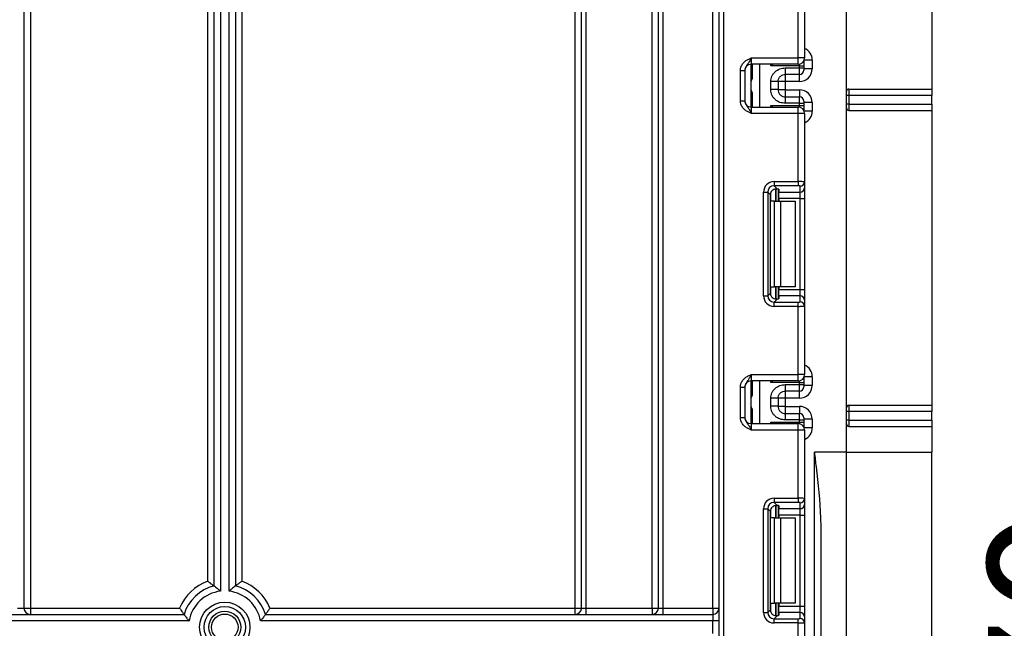
# Model space of a CAD drawing. Units: millimetres. Extents: x -446 to 6636, y -712 to 3696.
# Drawn here: x 1317 to 1547, y 2250 to 2393 of the extents above; entities that cross this region are included whole.
import ezdxf

# ---------------------------------------------------------------- set-up
doc = ezdxf.new("R2010")
doc.units = ezdxf.units.MM
doc.layers.add('FORMAT', color=7, linetype='Continuous')
doc.styles.add('SLDTEXTSTYLE1', font='TXT', dxfattribs={"width": 0.7})
doc.dimstyles.new('SLDDIMSTYLE0', dxfattribs={"dimtxt": 33.930745, "dimasz": 50, "dimexe": 0, "dimexo": 0.0625, "dimgap": 8.482686, "dimtad": 2, "dimdec": 4, "dimlfac": 0.5, "dimrnd": 1e-09, "dimzin": 12, "dimdsep": 46, "dimtxsty": 'SLDTEXTSTYLE1', "dimsah": 1, "dimcen": 0.09, "dimadec": 0, "dimazin": 3, "dimtfac": 1, "dimtdec": 4, "dimtofl": 0, "dimtmove": 0, "dimatfit": 3, "dimfxl": 0, "dimfrac": 2, "dimtolj": 1, "dimtzin": 12, "dimarcsym": 0})

# ---------------------------------------------------------------- blocks, each defined once
blk = doc.blocks.new('_D_2')
at = {"layer": 'FORMAT', "ltscale": 10}
for p, q in [((1510.15, 2534.48), (1597.02, 2534.48)), ((1587.02, 1794.48), (1587.02, 2534.48)), ((1415.15, 1794.48), (1597.02, 1794.48))]:
    blk.add_line(p, q, dxfattribs=at)
for points in [[(1587.02, 2534.48), (1582.62, 2484.48), (1591.42, 2484.48)], [(1587.02, 1794.48), (1591.42, 1844.48), (1582.62, 1844.48)]]:
    blk.add_solid(points, dxfattribs=at)
at = {"layer": 'FORMAT', "ltscale": 10, "insert": (1543.28, 2201.4), "char_height": 33.931, "attachment_point": 1, "rotation": 90, "style": 'SLDTEXTSTYLE1'}
blk.add_mtext('370', dxfattribs=at)

msp = doc.modelspace()

# ---------------------------------------------------------------- linework, layer by layer
at = {"color": 7, "linetype": 'Continuous', "lineweight": 25, "ltscale": 10}
for p, q in [((1510.14822, 2291.47789), (1510.14822, 2516.47789)), ((1317.64822, 2481.97789), (1317.64822, 2254.97789)), ((1319.14822, 2481.97789), (1319.14822, 2254.97789)), ((1360.64822, 2261.25982), (1360.64822, 2481.97789)), ((1362.14822, 2260.16035), (1362.14822, 2481.97789)), ((1363.64822, 2481.97789), (1363.64822, 2258.91886)), ((1365.64822, 2258.91886), (1365.64822, 2481.97789)), ((1367.14822, 2481.97789), (1367.14822, 2260.16035)), ((1368.64822, 2481.97789), (1368.64822, 2261.25982)), ((1446.64822, 2254.97789), (1446.64822, 2481.97789)), ((1448.14822, 2254.97789), (1448.14822, 2481.97789)), ((1449.14822, 2481.97789), (1449.14822, 2254.97789)), ((1464.64822, 2254.97789), (1464.64822, 2481.97789)), ((1466.14822, 2254.97789), (1466.14822, 2481.97789)), ((1467.14822, 2481.97789), (1467.14822, 2254.97789)), ((1478.84822, 2254.97789), (1478.84822, 2481.97789)), ((1480.34822, 1345.97789), (1480.34822, 2481.97789)), ((1481.34822, 2481.97789), (1481.34822, 1345.97789)), ((1530.14822, 2421.47789), (1530.14822, 2376.47789)), ((1498.84822, 2383.77789), (1498.84822, 2399.74085)), ((1500.34822, 2399.80224), (1500.34822, 2383.77789)), ((1487.84822, 2383.77789), (1487.84822, 2382.27789)), ((1487.84822, 2383.77789), (1498.84822, 2383.77789)), ((1500.34822, 2383.77789), (1498.84822, 2383.77789)), ((1498.84822, 2382.27789), (1498.84822, 2383.77789)), ((1500.14822, 2383.02956), (1500.14822, 2382.9217)), ((1500.14822, 2382.9217), (1500.14822, 2381.92185)), ((1502.14822, 2383.24283), (1502.14822, 2381.24253)), ((1485.34822, 2380.81985), (1486.34822, 2380.81985)), ((1485.34822, 2373.73593), (1485.34822, 2380.81985)), ((1486.34822, 2380.81985), (1486.34822, 2373.73593)), ((1498.84822, 2382.27789), (1487.84822, 2382.27789)), ((1487.84822, 2372.27789), (1487.84822, 2382.27789)), ((1488.14822, 2379.0977), (1488.14822, 2382.27789)), ((1499.14822, 2381.92185), (1492.44405, 2381.92185)), ((1495.84822, 2381.41305), (1499.14822, 2381.41305)), ((1499.14822, 2381.41305), (1499.14822, 2381.92185)), ((1499.14822, 2381.92185), (1500.14822, 2381.92185)), ((1499.14822, 2379.91328), (1499.14822, 2381.41305)), ((1499.14822, 2381.41305), (1500.14822, 2381.41305)), ((1500.14822, 2381.92185), (1500.14822, 2381.41305)), ((1500.14822, 2381.41305), (1500.14822, 2380.91313)), ((1502.14822, 2381.24253), (1500.14822, 2381.24253)), ((1487.85199, 2376.27789), (1487.85199, 2378.27789)), ((1499.14822, 2379.91328), (1495.84822, 2379.91328)), ((1492.44822, 2376.33973), (1492.44822, 2378.21605)), ((1495.84822, 2378.24207), (1494.14822, 2378.24207)), ((1494.14822, 2378.21605), (1494.14822, 2376.33973)), ((1495.84822, 2376.31372), (1494.14822, 2376.31372)), ((1499.14822, 2378.24207), (1495.84822, 2378.24207)), ((1495.84822, 2378.24207), (1495.84822, 2376.31372)), ((1495.84822, 2376.31372), (1499.14822, 2376.31372)), ((1510.74822, 2376.47789), (1530.14822, 2376.47789)), ((1510.74822, 2376.47789), (1510.74822, 2374.97789)), ((1530.14822, 2376.47789), (1530.14822, 2374.97789)), ((1485.34822, 2373.73593), (1486.34822, 2373.73593)), ((1488.14822, 2372.27789), (1488.14822, 2375.45808)), ((1495.84822, 2374.64251), (1495.84822, 2373.14273)), ((1495.84822, 2374.64251), (1499.14822, 2374.64251)), ((1499.14822, 2373.14273), (1499.14822, 2374.64251)), ((1510.74822, 2374.97789), (1510.14822, 2374.97789)), ((1530.14822, 2374.97789), (1510.74822, 2374.97789)), ((1510.74822, 2374.97789), (1510.74822, 2372.97789)), ((1530.14822, 2372.97789), (1530.14822, 2374.97789)), ((1487.84822, 2372.27789), (1487.84822, 2370.77789)), ((1487.84822, 2372.27789), (1498.84822, 2372.27789)), ((1492.44405, 2372.63393), (1499.14822, 2372.63393)), ((1499.14822, 2373.14273), (1495.84822, 2373.14273)), ((1498.84822, 2370.77789), (1498.84822, 2372.27789)), ((1499.14822, 2372.63393), (1499.14822, 2373.14273)), ((1499.14822, 2373.14273), (1500.14822, 2373.14273)), ((1499.14822, 2372.63393), (1500.14822, 2372.63393)), ((1500.14822, 2373.64266), (1500.14822, 2373.14273)), ((1502.14822, 2373.31326), (1500.14822, 2373.31326)), ((1500.14822, 2373.14273), (1500.14822, 2372.63393)), ((1500.14822, 2372.63393), (1500.14822, 2371.63408)), ((1500.14822, 2371.63408), (1500.14822, 2371.52622)), ((1502.14822, 2373.31326), (1502.14822, 2371.31295)), ((1510.74822, 2372.97789), (1510.14822, 2372.97789)), ((1510.74822, 2372.97789), (1510.74822, 2371.47789)), ((1510.74822, 2372.97789), (1530.14822, 2372.97789)), ((1510.74822, 2371.47789), (1530.14822, 2371.47789)), ((1530.14822, 2372.97789), (1530.14822, 2371.47789)), ((1530.14822, 2371.47789), (1530.14822, 2302.47789)), ((1498.84822, 2370.77789), (1487.84822, 2370.77789)), ((1498.84822, 2354.81493), (1498.84822, 2370.77789)), ((1500.34822, 2370.77789), (1498.84822, 2370.77789)), ((1500.34822, 2370.77789), (1500.34822, 2354.75354)), ((1493.22587, 2354.81493), (1498.84822, 2354.81493)), ((1493.22587, 2354.81493), (1493.22587, 2353.82239)), ((1498.84822, 2353.82239), (1493.22587, 2353.82239)), ((1493.22587, 2353.82239), (1493.90868, 2353.13958)), ((1494.14822, 2353.10121), (1494.14822, 2350.21123)), ((1494.34822, 2353.00933), (1494.34822, 2352.37296)), ((1498.84822, 2354.81493), (1498.84822, 2353.82239)), ((1499.34822, 2352.37296), (1499.34822, 2353.761)), ((1500.34822, 2354.75354), (1500.34822, 2353.3655)), ((1500.34822, 2353.3655), (1500.34822, 2350.88414)), ((1490.74451, 2328.08888), (1490.74451, 2352.33357)), ((1490.74451, 2352.33357), (1491.73705, 2352.33357)), ((1491.73705, 2352.33357), (1491.73705, 2328.08888)), ((1492.36594, 2351.70468), (1491.73705, 2352.33357)), ((1492.36594, 2328.71777), (1492.36594, 2351.70468)), ((1494.34822, 2352.37296), (1499.34822, 2352.37296)), ((1494.34822, 2350.88414), (1494.34822, 2352.37296)), ((1499.34822, 2350.88414), (1494.34822, 2350.88414)), ((1494.34822, 2350.88414), (1494.34822, 2350.21123)), ((1499.34822, 2350.88414), (1499.34822, 2352.37296)), ((1499.34822, 2350.88414), (1500.34822, 2350.88414)), ((1499.34822, 2329.53831), (1499.34822, 2350.88414)), ((1500.34822, 2350.88414), (1500.34822, 2329.53831)), ((1493.31979, 2350.21123), (1492.44405, 2350.21123)), ((1493.31979, 2330.21123), (1493.31979, 2350.21123)), ((1493.31979, 2350.21123), (1494.734, 2350.21123)), ((1494.734, 2350.21123), (1494.734, 2330.21123)), ((1494.734, 2350.21123), (1498.14822, 2350.21123)), ((1498.14822, 2350.21123), (1498.14822, 2330.21123)), ((1492.44405, 2330.21123), (1493.31979, 2330.21123)), ((1494.734, 2330.21123), (1493.31979, 2330.21123)), ((1494.14822, 2330.21123), (1494.14822, 2327.32124)), ((1494.34822, 2330.21123), (1494.34822, 2329.53831)), ((1498.14822, 2330.21123), (1494.734, 2330.21123)), ((1490.74451, 2328.08888), (1491.73705, 2328.08888)), ((1491.73705, 2328.08888), (1492.36594, 2328.71777)), ((1494.34822, 2329.53831), (1499.34822, 2329.53831)), ((1494.34822, 2328.04949), (1494.34822, 2329.53831)), ((1494.34822, 2328.04949), (1494.34822, 2327.41313)), ((1499.34822, 2328.04949), (1494.34822, 2328.04949)), ((1499.34822, 2328.04949), (1499.34822, 2329.53831)), ((1499.34822, 2329.53831), (1500.34822, 2329.53831)), ((1499.34822, 2326.66146), (1499.34822, 2328.04949)), ((1500.34822, 2329.53831), (1500.34822, 2327.05695)), ((1493.90868, 2327.28287), (1493.22587, 2326.60006)), ((1493.22587, 2325.60752), (1493.22587, 2326.60006)), ((1493.22587, 2326.60006), (1498.84822, 2326.60006)), ((1498.84822, 2325.60752), (1493.22587, 2325.60752)), ((1498.84822, 2325.60752), (1498.84822, 2326.60006)), ((1498.84822, 2309.64456), (1498.84822, 2325.60752)), ((1500.34822, 2327.05695), (1500.34822, 2325.66891)), ((1500.34822, 2325.66891), (1500.34822, 2309.64456)), ((1487.84822, 2309.64456), (1487.84822, 2308.14456)), ((1487.84822, 2309.64456), (1498.84822, 2309.64456)), ((1498.84822, 2308.14456), (1498.84822, 2309.64456)), ((1500.34822, 2309.64456), (1498.84822, 2309.64456)), ((1498.84822, 2308.14456), (1487.84822, 2308.14456)), ((1487.84822, 2298.14456), (1487.84822, 2308.14456)), ((1488.14822, 2304.96437), (1488.14822, 2308.14456)), ((1499.14822, 2307.78852), (1492.44405, 2307.78852)), ((1495.84822, 2307.27972), (1499.14822, 2307.27972)), ((1499.14822, 2307.27972), (1499.14822, 2307.78852)), ((1499.14822, 2307.78852), (1500.14822, 2307.78852)), ((1499.14822, 2305.77994), (1499.14822, 2307.27972)), ((1499.14822, 2307.27972), (1500.14822, 2307.27972)), ((1500.14822, 2308.89623), (1500.14822, 2308.78837)), ((1500.14822, 2308.78837), (1500.14822, 2307.78852)), ((1500.14822, 2307.78852), (1500.14822, 2307.27972)), ((1500.14822, 2307.27972), (1500.14822, 2306.77979)), ((1502.14822, 2307.10919), (1500.14822, 2307.10919)), ((1502.14822, 2309.1095), (1502.14822, 2307.10919)), ((1485.34822, 2306.68652), (1486.34822, 2306.68652)), ((1485.34822, 2299.6026), (1485.34822, 2306.68652)), ((1486.34822, 2306.68652), (1486.34822, 2299.6026)), ((1499.14822, 2305.77994), (1495.84822, 2305.77994)), ((1487.85199, 2302.14456), (1487.85199, 2304.14456)), ((1492.44822, 2302.2064), (1492.44822, 2304.08272)), ((1495.84822, 2304.10873), (1494.14822, 2304.10873)), ((1494.14822, 2304.08272), (1494.14822, 2302.2064)), ((1499.14822, 2304.10873), (1495.84822, 2304.10873)), ((1495.84822, 2304.10873), (1495.84822, 2302.18038)), ((1510.74822, 2302.47789), (1530.14822, 2302.47789)), ((1510.74822, 2302.47789), (1510.74822, 2300.97789)), ((1530.14822, 2302.47789), (1530.14822, 2300.97789)), ((1488.14822, 2298.14456), (1488.14822, 2301.32475)), ((1495.84822, 2302.18038), (1494.14822, 2302.18038)), ((1495.84822, 2302.18038), (1499.14822, 2302.18038)), ((1495.84822, 2300.50917), (1495.84822, 2299.0094)), ((1495.84822, 2300.50917), (1499.14822, 2300.50917)), ((1499.14822, 2299.0094), (1499.14822, 2300.50917)), ((1510.74822, 2300.97789), (1510.14822, 2300.97789)), ((1530.14822, 2300.97789), (1510.74822, 2300.97789)), ((1510.74822, 2300.97789), (1510.74822, 2298.97789)), ((1530.14822, 2298.97789), (1530.14822, 2300.97789)), ((1485.34822, 2299.6026), (1486.34822, 2299.6026)), ((1487.84822, 2298.14456), (1487.84822, 2296.64456)), ((1487.84822, 2298.14456), (1498.84822, 2298.14456)), ((1492.44405, 2298.5006), (1499.14822, 2298.5006)), ((1499.14822, 2299.0094), (1495.84822, 2299.0094)), ((1498.84822, 2296.64456), (1498.84822, 2298.14456)), ((1499.14822, 2298.5006), (1499.14822, 2299.0094)), ((1499.14822, 2299.0094), (1500.14822, 2299.0094)), ((1499.14822, 2298.5006), (1500.14822, 2298.5006)), ((1500.14822, 2299.50933), (1500.14822, 2299.0094)), ((1502.14822, 2299.17993), (1500.14822, 2299.17993)), ((1500.14822, 2299.0094), (1500.14822, 2298.5006)), ((1500.14822, 2298.5006), (1500.14822, 2297.50075)), ((1502.14822, 2299.17993), (1502.14822, 2297.17962)), ((1510.74822, 2298.97789), (1510.14822, 2298.97789)), ((1510.74822, 2298.97789), (1510.74822, 2297.47789)), ((1510.74822, 2298.97789), (1530.14822, 2298.97789)), ((1530.14822, 2298.97789), (1530.14822, 2297.47789)), ((1498.84822, 2296.64456), (1487.84822, 2296.64456)), ((1498.84822, 2280.6816), (1498.84822, 2296.64456)), ((1500.34822, 2296.64456), (1498.84822, 2296.64456)), ((1500.14822, 2297.50075), (1500.14822, 2297.39289)), ((1500.34822, 2296.64456), (1500.34822, 2280.62021)), ((1510.74822, 2297.47789), (1530.14822, 2297.47789)), ((1530.14822, 2297.47789), (1530.14822, 2291.47789)), ((1502.64822, 1334.47789), (1502.64822, 2291.47789)), ((1510.14822, 2291.47789), (1502.64822, 2291.47789)), ((1510.14822, 2178.47789), (1510.14822, 2291.47789)), ((1510.14822, 2291.47789), (1530.14822, 2291.47789)), ((1530.14822, 2226.47789), (1530.14822, 2291.47789)), ((1493.22587, 2280.6816), (1498.84822, 2280.6816)), ((1493.22587, 2280.6816), (1493.22587, 2279.68906)), ((1498.84822, 2279.68906), (1493.22587, 2279.68906)), ((1493.22587, 2279.68906), (1493.90868, 2279.00625)), ((1498.84822, 2280.6816), (1498.84822, 2279.68906)), ((1499.34822, 2278.23962), (1499.34822, 2279.62766)), ((1500.34822, 2280.62021), (1500.34822, 2279.23217)), ((1500.34822, 2279.23217), (1500.34822, 2276.7508)), ((1490.74451, 2253.95555), (1490.74451, 2278.20024)), ((1490.74451, 2278.20024), (1491.73705, 2278.20024)), ((1491.73705, 2278.20024), (1491.73705, 2253.95555)), ((1492.36594, 2277.57135), (1491.73705, 2278.20024)), ((1492.36594, 2254.58444), (1492.36594, 2277.57135)), ((1494.14822, 2278.96788), (1494.14822, 2276.07789)), ((1494.34822, 2278.87599), (1494.34822, 2278.23962)), ((1494.34822, 2278.23962), (1499.34822, 2278.23962)), ((1494.34822, 2276.7508), (1494.34822, 2278.23962)), ((1499.34822, 2276.7508), (1499.34822, 2278.23962)), ((1493.31979, 2276.07789), (1492.44405, 2276.07789)), ((1493.31979, 2256.07789), (1493.31979, 2276.07789)), ((1493.31979, 2276.07789), (1494.734, 2276.07789)), ((1499.34822, 2276.7508), (1494.34822, 2276.7508)), ((1494.34822, 2276.7508), (1494.34822, 2276.07789)), ((1494.734, 2276.07789), (1494.734, 2256.07789)), ((1494.734, 2276.07789), (1498.14822, 2276.07789)), ((1498.14822, 2276.07789), (1498.14822, 2256.07789)), ((1499.34822, 2276.7508), (1500.34822, 2276.7508)), ((1499.34822, 2255.40498), (1499.34822, 2276.7508)), ((1500.34822, 2276.7508), (1500.34822, 2255.40498)), ((1504.14822, 2273.12714), (1504.14822, 1334.47789)), ((1316.14822, 2254.97789), (1317.64822, 2254.97789)), ((1317.64822, 2254.97789), (1319.14822, 2254.97789)), ((1319.14822, 2254.97789), (1354.06521, 2254.97789)), ((1319.14822, 2254.97789), (1319.14822, 2253.47789)), ((1375.23122, 2254.97789), (1446.64822, 2254.97789)), ((1446.64822, 2253.47789), (1446.64822, 2254.97789)), ((1446.64822, 2254.97789), (1448.14822, 2254.97789)), ((1448.14822, 2254.97789), (1449.14822, 2254.97789)), ((1449.14822, 2254.97789), (1464.64822, 2254.97789)), ((1449.14822, 2254.97789), (1449.14822, 2253.47789)), ((1464.64822, 2254.97789), (1464.64822, 2253.47789)), ((1464.64822, 2254.97789), (1466.14822, 2254.97789)), ((1466.14822, 2254.97789), (1467.14822, 2254.97789)), ((1467.14822, 2254.97789), (1467.14822, 2253.47789)), ((1467.14822, 2254.97789), (1478.84822, 2254.97789)), ((1478.84822, 2254.97789), (1478.84822, 2253.47789)), ((1478.84822, 2254.97789), (1480.34822, 2254.97789)), ((1490.74451, 2253.95555), (1491.73705, 2253.95555)), ((1491.73705, 2253.95555), (1492.36594, 2254.58444)), ((1492.44405, 2256.07789), (1493.31979, 2256.07789)), ((1494.734, 2256.07789), (1493.31979, 2256.07789)), ((1494.14822, 2256.07789), (1494.14822, 2253.18791)), ((1494.34822, 2256.07789), (1494.34822, 2255.40498)), ((1494.34822, 2255.40498), (1499.34822, 2255.40498)), ((1494.34822, 2253.91616), (1494.34822, 2255.40498)), ((1494.34822, 2253.91616), (1494.34822, 2253.27979)), ((1499.34822, 2253.91616), (1494.34822, 2253.91616)), ((1498.14822, 2256.07789), (1494.734, 2256.07789)), ((1499.34822, 2253.91616), (1499.34822, 2255.40498)), ((1499.34822, 2255.40498), (1500.34822, 2255.40498)), ((1499.34822, 2252.52812), (1499.34822, 2253.91616)), ((1500.34822, 2255.40498), (1500.34822, 2252.92361)), ((1250.03122, 2253.47789), (1355.10882, 2253.47789)), ((1356.28162, 2251.97789), (1250.03122, 2251.97789)), ((1478.84822, 2251.97789), (1373.01482, 2251.97789)), ((1374.18761, 2253.47789), (1478.84822, 2253.47789)), ((1478.84822, 2253.47789), (1478.84822, 2251.97789)), ((1480.34822, 2251.97789), (1478.84822, 2251.97789)), ((1478.84822, 2248.97789), (1478.84822, 2251.97789)), ((1493.90868, 2253.14954), (1493.22587, 2252.46673)), ((1493.22587, 2251.47418), (1493.22587, 2252.46673)), ((1493.22587, 2252.46673), (1498.84822, 2252.46673)), ((1498.84822, 2251.47418), (1498.84822, 2252.46673)), ((1500.34822, 2252.92361), (1500.34822, 2251.53558)), ((1500.34822, 2251.53558), (1500.34822, 2235.51123)), ((1498.84822, 2251.47418), (1493.22587, 2251.47418)), ((1498.84822, 2235.51123), (1498.84822, 2251.47418))]:
    msp.add_line(p, q, dxfattribs=at)
at = {"color": 8, "linetype": 'Continuous', "lineweight": 25, "ltscale": 10}
for p, q in [((1500.14327, 2383.02102), (1500.14822, 2382.9217)), ((1502.14822, 2383.24283), (1500.24954, 2383.24283)), ((1489.82036, 2382.27789), (1489.82036, 2372.27789)), ((1492.44405, 2381.92185), (1492.44405, 2382.27789)), ((1499.14822, 2381.92185), (1499.14822, 2382.3082)), ((1488.14822, 2380.26787), (1487.84822, 2380.26787)), ((1487.85199, 2378.27789), (1487.84822, 2378.27789)), ((1495.84822, 2379.91328), (1495.84822, 2378.24207)), ((1499.14822, 2378.24207), (1499.14822, 2379.91328)), ((1487.84822, 2376.27789), (1487.85199, 2376.27789)), ((1495.84822, 2376.31372), (1495.84822, 2374.64251)), ((1499.14822, 2376.31372), (1499.14822, 2374.64251)), ((1488.14822, 2374.28792), (1487.84822, 2374.28792)), ((1492.44405, 2372.27789), (1492.44405, 2372.63393)), ((1499.14822, 2372.24759), (1499.14822, 2372.63393)), ((1500.14327, 2371.53478), (1500.14822, 2371.63408)), ((1502.14822, 2371.31295), (1500.24954, 2371.31295)), ((1493.64614, 2353.13852), (1493.64614, 2350.21123)), ((1493.6503, 2350.21123), (1493.6503, 2353.13888)), ((1492.44405, 2350.21123), (1492.44405, 2352.18305)), ((1492.44405, 2328.2394), (1492.44405, 2330.21123)), ((1493.64614, 2330.21123), (1493.64614, 2327.28008)), ((1493.6503, 2327.28013), (1493.6503, 2330.21123)), ((1489.82036, 2308.14456), (1489.82036, 2298.14456)), ((1492.44405, 2307.78852), (1492.44405, 2308.14456)), ((1499.14822, 2307.78852), (1499.14822, 2308.17487)), ((1500.14327, 2308.8877), (1500.14822, 2308.78837)), ((1502.14822, 2309.1095), (1500.24954, 2309.1095)), ((1488.14822, 2306.13453), (1487.84822, 2306.13453)), ((1495.84822, 2305.77994), (1495.84822, 2304.10873)), ((1499.14822, 2304.10873), (1499.14822, 2305.77994)), ((1487.85199, 2304.14456), (1487.84822, 2304.14456)), ((1487.84822, 2302.14456), (1487.85199, 2302.14456)), ((1488.14822, 2300.15458), (1487.84822, 2300.15458)), ((1495.84822, 2302.18038), (1495.84822, 2300.50917)), ((1499.14822, 2302.18038), (1499.14822, 2300.50917)), ((1492.44405, 2298.14456), (1492.44405, 2298.5006)), ((1499.14822, 2298.11425), (1499.14822, 2298.5006)), ((1500.14327, 2297.40142), (1500.14822, 2297.50075)), ((1502.14822, 2297.17962), (1500.24954, 2297.17962)), ((1492.44405, 2276.07789), (1492.44405, 2278.04972)), ((1493.64614, 2279.00519), (1493.64614, 2276.07789)), ((1493.6503, 2276.07789), (1493.6503, 2279.00555)), ((1492.44405, 2254.10607), (1492.44405, 2256.07789)), ((1493.64614, 2256.07789), (1493.64614, 2253.14675)), ((1493.6503, 2253.14679), (1493.6503, 2256.07789))]:
    msp.add_line(p, q, dxfattribs=at)
at = {"color": 7, "linetype": 'Continuous', "lineweight": 25, "ltscale": 100}
for radius in [5.89997, 4.83931, 3.73832, 3.09782]:
    msp.add_circle((1364.64822, 2250.47789), radius, dxfattribs=at)
for centre, radius, start, end in [((1498.84822, 2383.77789), 1.5, 270, 0), ((1487.84822, 2380.77789), 1.5, 90, 180), ((1499.14829, 2380.9132), 0.99992, 269.9956368, 359.9956361), ((1487.14822, 2380.26787), 1, 314.427004, 0), ((1510.74822, 2375.87789), 0.6, 90, 180), ((1487.84822, 2373.77789), 1.5, 180, 270), ((1487.14822, 2374.28792), 1, 0, 45.572996), ((1499.14829, 2373.64258), 0.99992, 0.0043639, 90.0043632), ((1498.84822, 2370.77789), 1.5, 0, 90), ((1510.74822, 2372.07789), 0.6, 180, 270), ((1499.35193, 2354.75728), 0.99629, 269.786467, 359.7848634), ((1499.35193, 2353.36924), 0.99629, 269.786467, 359.7848634), ((1499.35193, 2327.05321), 0.99629, 0.2151366, 90.213533), ((1499.35193, 2325.66517), 0.99629, 0.2151366, 90.213533), ((1498.84822, 2309.64456), 1.5, 270, 0), ((1487.84822, 2306.64456), 1.5, 90, 180), ((1487.14822, 2306.13453), 1, 314.427004, 0), ((1499.14829, 2306.77987), 0.99992, 269.9956368, 359.9956361), ((1510.74822, 2301.87789), 0.6, 90, 180), ((1487.14822, 2300.15458), 1, 0, 45.572996), ((1499.14829, 2299.50925), 0.99992, 0.0043639, 90.0043632), ((1487.84822, 2299.64456), 1.5, 180, 270), ((1498.84822, 2296.64456), 1.5, 0, 90), ((1510.74822, 2298.07789), 0.6, 180, 270), ((1499.35193, 2280.62395), 0.99629, 269.786467, 359.7848634), ((1499.35193, 2279.23591), 0.99629, 269.786467, 359.7848634), ((1364.64822, 2250.47789), 11.5, 110.3544064, 156.9643159), ((1364.64822, 2250.47789), 11.5, 23.0356841, 69.6455936), ((1364.64822, 2250.47789), 10, 104.4775122, 162.5423969), ((1364.64822, 2250.47789), 8.5, 96.756327, 169.8357514), ((1364.64822, 2250.47789), 8.5, 10.1642486, 83.243673), ((1364.64822, 2250.47789), 10, 17.4576031, 75.5224878), ((1319.14822, 2254.97789), 1.5, 180, 270), ((1446.64822, 2254.97789), 1.5, 270, 0), ((1464.64822, 2254.97789), 1.5, 270, 0), ((1478.84822, 2254.97789), 1.5, 270, 0), ((1499.35193, 2252.91987), 0.99629, 0.2151366, 90.213533), ((1499.35193, 2251.53183), 0.99629, 0.2151366, 90.213533)]:
    msp.add_arc(centre, radius, start, end, dxfattribs=at)
at = {"color": 8, "linetype": 'Continuous', "lineweight": 25, "ltscale": 100}
for centre, radius, start, end in [((1487.14868, 2380.25772), 0.99954, 314.4159572, 359.9978776), ((1487.14869, 2374.29807), 0.99953, 0.0018043, 45.5843609), ((1487.14868, 2306.12439), 0.99954, 314.4159572, 359.9978776), ((1487.14869, 2300.16473), 0.99953, 0.0018043, 45.5843609)]:
    msp.add_arc(centre, radius, start, end, dxfattribs=at)
for centre, major_axis, ratio, start_param, end_param in [((1499.14822, 2383.24283), (0, -3.00046), 0.999847695, 1.570796327, 2.730075808), ((1487.14822, 2378.27789), (0, 1), 0.984183324, 5.138156409, 5.491911009), ((1487.14822, 2376.27789), (0, 1), 0.984183324, 3.932866952, 4.286621551), ((1499.14822, 2371.31295), (0, -3.00046), 0.999847695, 0.411516846, 1.570796327), ((1499.14822, 2309.1095), (0, -3.00046), 0.999847695, 1.570796327, 2.730075808), ((1487.14822, 2304.14456), (0, 1), 0.984183324, 5.138156409, 5.491911009), ((1487.14822, 2302.14456), (0, 1), 0.984183324, 3.932866952, 4.286621551), ((1499.14822, 2297.17962), (0, -3.00046), 0.999847695, 0.411516846, 1.570796327)]:
    msp.add_ellipse(centre, major_axis=major_axis, ratio=ratio, start_param=start_param, end_param=end_param, dxfattribs=at)
at = {"color": 7, "linetype": 'Continuous', "lineweight": 25, "ltscale": 100}
for centre, major_axis, ratio, start_param, end_param in [((1499.14822, 2381.24253), (0, -3.00046), 0.999847695, 0, 1.570796327), ((1499.14822, 2373.31326), (0, -3.00046), 0.999847695, 1.570796327, 3.141592654), ((1493.26328, 2352.29616), (1.79422, -1.79422), 0.985256536, 2.363620832, 3.919564476), ((1493.26328, 2352.29616), (-1.09754, 1.09754), 0.966399152, 5.505213485, 7.061157129), ((1492.84822, 2353.00933), (1.5, 0), 0.122784561, 0, 0.785584382), ((1498.84822, 2354.75354), (1.5, 0), 0.040928187, 0, 1.570796327), ((1498.84822, 2353.761), (0.5, 0), 0.122784561, 0, 1.570796327), ((1493.87721, 2351.68224), (1.07653, -1.07653), 0.985256536, 3.097730129, 3.919564476), ((1493.26328, 2328.12629), (1.79422, 1.79422), 0.985256536, 2.363620832, 3.919564476), ((1493.26328, 2328.12629), (1.09754, 1.09754), 0.966399152, 2.363620832, 3.919564476), ((1493.87721, 2328.74021), (1.07653, 1.07653), 0.985256536, 2.363620832, 3.185455178), ((1492.84822, 2327.41313), (1.5, 0), 0.122784561, 5.497600925, 6.283185307), ((1498.84822, 2326.66146), (0.5, 0), 0.122784561, 4.71238898, 6.283185307), ((1498.84822, 2325.66891), (1.5, 0), 0.040928187, 4.71238898, 6.283185307), ((1499.14822, 2307.10919), (0, -3.00046), 0.999847695, 0, 1.570796327), ((1499.14822, 2299.17993), (0, -3.00046), 0.999847695, 1.570796327, 3.141592654), ((1493.26328, 2278.16283), (1.79422, -1.79422), 0.985256536, 2.363620832, 3.919564476), ((1493.26328, 2278.16283), (1.09754, -1.09754), 0.966399152, 2.363620832, 3.919564476), ((1498.84822, 2280.62021), (1.5, 0), 0.040928187, 0, 1.570796327), ((1498.84822, 2279.62766), (0.5, 0), 0.122784561, 0, 1.570796327), ((1493.87721, 2277.5489), (1.07653, -1.07653), 0.985256536, 3.097730129, 3.919564476), ((1492.84822, 2278.87599), (1.5, 0), 0.122784561, 0, 0.785584382), ((1493.26328, 2253.99296), (1.79422, 1.79422), 0.985256536, 2.363620832, 3.919564476), ((1493.26328, 2253.99296), (1.09754, 1.09754), 0.966399152, 2.363620832, 3.919564476), ((1493.87721, 2254.60688), (1.07653, 1.07653), 0.985256536, 2.363620832, 3.185455178), ((1492.84822, 2253.27979), (1.5, 0), 0.122784561, 5.497600925, 6.283185307), ((1498.84822, 2252.52812), (0.5, 0), 0.122784561, 4.71238898, 6.283185307), ((1498.84822, 2251.53558), (1.5, 0), 0.040928187, 4.71238898, 6.283185307)]:
    msp.add_ellipse(centre, major_axis=major_axis, ratio=ratio, start_param=start_param, end_param=end_param, dxfattribs=at)
at = {"color": 7, "linetype": 'Continuous', "lineweight": 25, "ltscale": 10}
for points, knots in [([(1485.34822, 2380.81985), (1485.37025, 2381.07338), (1485.4177, 2381.61923), (1485.8156, 2382.39548), (1486.4178, 2383.01525), (1487.09211, 2383.43313), (1487.53124, 2383.63566), (1487.7702, 2383.74299), (1487.80745, 2383.75966), (1487.84391, 2383.77597), (1487.84822, 2383.77789)], [0, 0, 0, 0, 0.183987951, 0.396134741, 0.618944923, 0.805852047, 0.970289049, 0.970919424, 0.996567948, 1, 1, 1, 1]), ([(1487.84822, 2383.77789), (1487.84662, 2383.77432), (1487.82478, 2383.72548), (1487.68713, 2383.41779), (1487.4401, 2382.8912), (1487.04588, 2382.33567), (1486.65223, 2381.84514), (1486.39217, 2381.32396), (1486.36188, 2380.97653), (1486.34822, 2380.81985)], [0, 0, 0, 0, 0.0033256607, 0.0455241664, 0.2868498564, 0.5041433217, 0.7031136322, 0.8661107104, 1, 1, 1, 1]), ([(1492.44822, 2378.21605), (1492.46006, 2378.43678), (1492.48326, 2378.86918), (1492.68782, 2379.48737), (1493.02037, 2380.04857), (1493.61008, 2380.6796), (1494.54823, 2381.29272), (1495.41283, 2381.37275), (1495.84822, 2381.41305)], [0, 0, 0, 0, 0.127691908, 0.250153501, 0.37329111, 0.502918693, 0.749683713, 1, 1, 1, 1]), ([(1487.85199, 2378.27789), (1487.85261, 2378.28033), (1487.88788, 2378.42016), (1487.9669, 2378.55673), (1488.04453, 2378.69091)], [0, 0, 0, 0, 0.017410534, 1, 1, 1, 1]), ([(1488.04453, 2378.69091), (1488.06301, 2378.72156), (1488.09997, 2378.78286), (1488.13671, 2378.91828), (1488.14761, 2379.02684), (1488.14813, 2379.08716), (1488.14822, 2379.0977)], [0, 0, 0, 0, 0.3091006949, 0.6183331088, 0.9333246962, 1, 1, 1, 1]), ([(1494.14822, 2378.21605), (1494.16824, 2378.41653), (1494.19974, 2378.73197), (1494.39893, 2379.12576), (1494.62603, 2379.41778), (1494.9187, 2379.6527), (1495.32437, 2379.86065), (1495.64628, 2379.89299), (1495.84822, 2379.91328)], [0, 0, 0, 0, 0.224089739, 0.352604382, 0.491953964, 0.640034579, 0.774184727, 1, 1, 1, 1]), ([(1488.04453, 2375.86487), (1487.9669, 2375.99906), (1487.88788, 2376.13562), (1487.85261, 2376.27546), (1487.85199, 2376.27789)], [0, 0, 0, 0, 0.982589466, 1, 1, 1, 1]), ([(1495.84822, 2373.14273), (1495.41302, 2373.18309), (1494.54848, 2373.26326), (1493.61036, 2373.8761), (1493.02031, 2374.50685), (1492.68777, 2375.06798), (1492.48324, 2375.68631), (1492.46005, 2376.11888), (1492.44822, 2376.33973)], [0, 0, 0, 0, 0.250211757, 0.497063764, 0.626636252, 0.749751869, 0.872235887, 1, 1, 1, 1]), ([(1494.14822, 2376.33973), (1494.16824, 2376.13926), (1494.19974, 2375.82382), (1494.39893, 2375.43002), (1494.62603, 2375.13801), (1494.9187, 2374.90308), (1495.32437, 2374.69513), (1495.64628, 2374.66279), (1495.84822, 2374.64251)], [0, 0, 0, 0, 0.224088514, 0.352603463, 0.491953961, 0.640035897, 0.774186484, 1, 1, 1, 1]), ([(1487.84822, 2370.77789), (1487.84391, 2370.77982), (1487.80745, 2370.79612), (1487.7702, 2370.81279), (1487.53124, 2370.92013), (1487.09211, 2371.12265), (1486.4178, 2371.54053), (1485.8156, 2372.1603), (1485.4177, 2372.93655), (1485.37025, 2373.48241), (1485.34822, 2373.73593)], [0, 0, 0, 0, 0.003432052, 0.029080576, 0.029710951, 0.194147953, 0.381055077, 0.603865259, 0.816012049, 1, 1, 1, 1]), ([(1486.34822, 2373.73593), (1486.36188, 2373.57925), (1486.39217, 2373.23183), (1486.65223, 2372.71064), (1487.04588, 2372.22012), (1487.4401, 2371.66458), (1487.68713, 2371.138), (1487.82478, 2370.83031), (1487.84662, 2370.78146), (1487.84822, 2370.77789)], [0, 0, 0, 0, 0.1338892896, 0.2968863678, 0.4958566783, 0.7131501436, 0.9544758336, 0.9966743393, 1, 1, 1, 1]), ([(1488.14822, 2375.45808), (1488.14553, 2375.51763), (1488.14059, 2375.62696), (1488.10008, 2375.77228), (1488.06296, 2375.83415), (1488.04453, 2375.86487)], [0, 0, 0, 0, 0.375800048, 0.690039124, 1, 1, 1, 1]), ([(1492.84822, 2352.80424), (1492.9448, 2352.87943), (1493.13826, 2353.03003), (1493.47498, 2353.13626), (1493.73474, 2353.15623), (1493.86411, 2353.14385), (1493.90868, 2353.13958)], [0, 0, 0, 0, 0.2889587848, 0.5787964844, 0.8548675438, 1, 1, 1, 1]), ([(1493.90868, 2327.28287), (1493.81042, 2327.27602), (1493.61338, 2327.26229), (1493.26079, 2327.34376), (1493.003, 2327.48468), (1492.88068, 2327.5902), (1492.84822, 2327.61821)], [0, 0, 0, 0, 0.3067695166, 0.6151191025, 0.8978573669, 1, 1, 1, 1]), ([(1485.34822, 2306.68652), (1485.37025, 2306.94005), (1485.4177, 2307.4859), (1485.8156, 2308.26215), (1486.4178, 2308.88192), (1487.09211, 2309.2998), (1487.53124, 2309.50233), (1487.7702, 2309.60966), (1487.80745, 2309.62633), (1487.84391, 2309.64263), (1487.84822, 2309.64456)], [0, 0, 0, 0, 0.183987951, 0.396134741, 0.618944923, 0.805852047, 0.970289049, 0.970919424, 0.996567948, 1, 1, 1, 1]), ([(1487.84822, 2309.64456), (1487.84662, 2309.64099), (1487.82478, 2309.59215), (1487.68713, 2309.28445), (1487.4401, 2308.75787), (1487.04588, 2308.20234), (1486.65223, 2307.71181), (1486.39217, 2307.19062), (1486.36188, 2306.8432), (1486.34822, 2306.68652)], [0, 0, 0, 0, 0.0033256607, 0.0455241664, 0.2868498564, 0.5041433217, 0.7031136322, 0.8661107104, 1, 1, 1, 1]), ([(1492.44822, 2304.08272), (1492.46006, 2304.30344), (1492.48326, 2304.73585), (1492.68782, 2305.35403), (1493.02037, 2305.91524), (1493.61008, 2306.54626), (1494.54823, 2307.15938), (1495.41283, 2307.23941), (1495.84822, 2307.27972)], [0, 0, 0, 0, 0.1276919078, 0.250153501, 0.3732911102, 0.5029186934, 0.7496837133, 1, 1, 1, 1]), ([(1487.85199, 2304.14456), (1487.85261, 2304.14699), (1487.88788, 2304.28683), (1487.9669, 2304.42339), (1488.04453, 2304.55758)], [0, 0, 0, 0, 0.0174105336, 1, 1, 1, 1]), ([(1488.04453, 2304.55758), (1488.06301, 2304.58822), (1488.09997, 2304.64952), (1488.13671, 2304.78495), (1488.14761, 2304.8935), (1488.14813, 2304.95383), (1488.14822, 2304.96437)], [0, 0, 0, 0, 0.309100695, 0.618333109, 0.933324696, 1, 1, 1, 1]), ([(1494.14822, 2304.08272), (1494.16824, 2304.28319), (1494.19974, 2304.59864), (1494.39893, 2304.99243), (1494.62603, 2305.28444), (1494.9187, 2305.51937), (1495.32437, 2305.72732), (1495.64628, 2305.75966), (1495.84822, 2305.77994)], [0, 0, 0, 0, 0.224089739, 0.352604382, 0.491953964, 0.640034579, 0.774184727, 1, 1, 1, 1]), ([(1488.04453, 2301.73154), (1487.9669, 2301.86572), (1487.88788, 2302.00229), (1487.85261, 2302.14212), (1487.85199, 2302.14456)], [0, 0, 0, 0, 0.982589466, 1, 1, 1, 1]), ([(1488.14822, 2301.32475), (1488.14553, 2301.38429), (1488.14059, 2301.49362), (1488.10008, 2301.63895), (1488.06296, 2301.70082), (1488.04453, 2301.73154)], [0, 0, 0, 0, 0.3758000479, 0.6900391237, 1, 1, 1, 1]), ([(1495.84822, 2299.0094), (1495.41302, 2299.04976), (1494.54848, 2299.12992), (1493.61036, 2299.74277), (1493.02031, 2300.37352), (1492.68777, 2300.93464), (1492.48324, 2301.55297), (1492.46005, 2301.98555), (1492.44822, 2302.2064)], [0, 0, 0, 0, 0.250211757, 0.497063764, 0.626636252, 0.749751869, 0.872235887, 1, 1, 1, 1]), ([(1494.14822, 2302.2064), (1494.16824, 2302.00593), (1494.19974, 2301.69048), (1494.39893, 2301.29669), (1494.62603, 2301.00467), (1494.9187, 2300.76975), (1495.32437, 2300.5618), (1495.64628, 2300.52946), (1495.84822, 2300.50917)], [0, 0, 0, 0, 0.224088514, 0.352603463, 0.491953961, 0.640035897, 0.774186484, 1, 1, 1, 1]), ([(1487.84822, 2296.64456), (1487.84391, 2296.64648), (1487.80745, 2296.66279), (1487.7702, 2296.67946), (1487.53124, 2296.78679), (1487.09211, 2296.98932), (1486.4178, 2297.4072), (1485.8156, 2298.02697), (1485.4177, 2298.80322), (1485.37025, 2299.34907), (1485.34822, 2299.6026)], [0, 0, 0, 0, 0.003432052, 0.029080576, 0.029710951, 0.194147953, 0.381055077, 0.603865259, 0.816012049, 1, 1, 1, 1]), ([(1486.34822, 2299.6026), (1486.36188, 2299.44592), (1486.39217, 2299.09849), (1486.65223, 2298.57731), (1487.04588, 2298.08678), (1487.4401, 2297.53125), (1487.68713, 2297.00466), (1487.82478, 2296.69697), (1487.84662, 2296.64813), (1487.84822, 2296.64456)], [0, 0, 0, 0, 0.1338892896, 0.2968863678, 0.4958566783, 0.7131501436, 0.9544758336, 0.9966743393, 1, 1, 1, 1]), ([(1502.64822, 2291.47789), (1502.65184, 2291.44641), (1502.78406, 2290.29895), (1503.36861, 2285.16954), (1504.04894, 2279.06555), (1504.13169, 2274.11555), (1504.14822, 2273.12714)], [0, 0, 0, 0, 0.005140899, 0.187360092, 0.837734109, 1, 1, 1, 1]), ([(1492.84822, 2278.67091), (1492.9448, 2278.7461), (1493.13826, 2278.8967), (1493.47498, 2279.00292), (1493.73474, 2279.02289), (1493.86411, 2279.01051), (1493.90868, 2279.00625)], [0, 0, 0, 0, 0.288958785, 0.578796484, 0.854867544, 1, 1, 1, 1]), ([(1360.64822, 2261.25982), (1360.65131, 2261.25767), (1360.67745, 2261.23948), (1360.88459, 2261.09498), (1361.23778, 2260.84351), (1361.64451, 2260.54397), (1361.92677, 2260.3309), (1362.11148, 2260.18887), (1362.13596, 2260.16987), (1362.14822, 2260.16035)], [0, 0, 0, 0, 0.004296803, 0.036279857, 0.287871511, 0.498835085, 0.674332361, 0.836888397, 1, 1, 1, 1]), ([(1367.14822, 2260.16035), (1367.16048, 2260.16987), (1367.18495, 2260.18887), (1367.36967, 2260.3309), (1367.65192, 2260.54397), (1368.05865, 2260.84351), (1368.41184, 2261.09498), (1368.61898, 2261.23948), (1368.64512, 2261.25767), (1368.64822, 2261.25982)], [0, 0, 0, 0, 0.163111603, 0.325667639, 0.501164915, 0.712128489, 0.963720143, 0.995703197, 1, 1, 1, 1]), ([(1362.14822, 2260.16035), (1362.16027, 2260.15103), (1362.18435, 2260.13243), (1362.36571, 2259.99092), (1362.66327, 2259.7543), (1363.10422, 2259.39274), (1363.4617, 2259.08454), (1363.64548, 2258.9213), (1363.64822, 2258.91886)], [0, 0, 0, 0, 0.157011161, 0.313550142, 0.48095871, 0.728203116, 0.995948567, 1, 1, 1, 1]), ([(1367.14822, 2260.16035), (1367.13616, 2260.15103), (1367.11209, 2260.13243), (1366.93072, 2259.99092), (1366.63316, 2259.7543), (1366.19222, 2259.39274), (1365.83474, 2259.08454), (1365.65096, 2258.9213), (1365.64822, 2258.91886)], [0, 0, 0, 0, 0.157011161, 0.313550142, 0.48095871, 0.728203116, 0.995948567, 1, 1, 1, 1]), ([(1354.06521, 2254.97789), (1354.06731, 2254.97472), (1354.19949, 2254.77492), (1354.43828, 2254.42098), (1354.73602, 2253.9945), (1354.94297, 2253.7052), (1355.08116, 2253.5155), (1355.09959, 2253.49044), (1355.10882, 2253.47789)], [0, 0, 0, 0, 0.004382352, 0.27582489, 0.487978365, 0.666800437, 0.833138653, 1, 1, 1, 1]), ([(1374.18761, 2253.47789), (1374.19684, 2253.49044), (1374.21527, 2253.5155), (1374.35347, 2253.7052), (1374.56042, 2253.9945), (1374.85816, 2254.42098), (1375.09694, 2254.77492), (1375.22912, 2254.97472), (1375.23122, 2254.97789)], [0, 0, 0, 0, 0.166861347, 0.333199563, 0.512021635, 0.72417511, 0.995617648, 1, 1, 1, 1]), ([(1355.10882, 2253.47789), (1355.11787, 2253.46553), (1355.13594, 2253.44085), (1355.27383, 2253.25428), (1355.4853, 2252.97351), (1355.79122, 2252.57818), (1356.0717, 2252.23016), (1356.24532, 2252.02129), (1356.27926, 2251.98072), (1356.28162, 2251.97789)], [0, 0, 0, 0, 0.161144889, 0.321842972, 0.493111379, 0.695641761, 0.940751629, 0.995877644, 1, 1, 1, 1]), ([(1374.18761, 2253.47789), (1374.17856, 2253.46553), (1374.16049, 2253.44085), (1374.0226, 2253.25428), (1373.81113, 2252.97351), (1373.50521, 2252.57818), (1373.22473, 2252.23016), (1373.05112, 2252.02129), (1373.01718, 2251.98072), (1373.01482, 2251.97789)], [0, 0, 0, 0, 0.161144889, 0.321842972, 0.493111379, 0.695641761, 0.940751629, 0.995877644, 1, 1, 1, 1]), ([(1493.90868, 2253.14954), (1493.81042, 2253.14269), (1493.61338, 2253.12896), (1493.26079, 2253.21042), (1493.003, 2253.35135), (1492.88068, 2253.45687), (1492.84822, 2253.48488)], [0, 0, 0, 0, 0.306769517, 0.615119103, 0.897857367, 1, 1, 1, 1])]:
    msp.add_open_spline(points, degree=3, knots=knots, dxfattribs=at)
at = {"color": 8, "linetype": 'Continuous', "lineweight": 25, "ltscale": 10}
for points, knots in [([(1492.44405, 2381.92185), (1492.44672, 2381.92631), (1492.51796, 2382.04558), (1492.58844, 2382.16395), (1492.65629, 2382.27789)], [0, 0, 0, 0, 0.037387442, 1, 1, 1, 1]), ([(1492.94966, 2382.27789), (1492.78572, 2382.16232), (1492.61779, 2382.04394), (1492.44808, 2381.92468), (1492.44405, 2381.92185)], [0, 0, 0, 0, 0.9762658357, 1, 1, 1, 1]), ([(1492.65629, 2372.27789), (1492.58844, 2372.39184), (1492.51796, 2372.5102), (1492.44672, 2372.62947), (1492.44405, 2372.63393)], [0, 0, 0, 0, 0.962612558, 1, 1, 1, 1]), ([(1492.44405, 2372.63393), (1492.44808, 2372.6311), (1492.61779, 2372.51184), (1492.78572, 2372.39346), (1492.94966, 2372.27789)], [0, 0, 0, 0, 0.023734164, 1, 1, 1, 1]), ([(1492.94966, 2308.14456), (1492.78572, 2308.02899), (1492.61779, 2307.91061), (1492.44808, 2307.79135), (1492.44405, 2307.78852)], [0, 0, 0, 0, 0.9762658357, 1, 1, 1, 1]), ([(1492.44405, 2307.78852), (1492.44672, 2307.79298), (1492.51796, 2307.91225), (1492.58844, 2308.03062), (1492.65629, 2308.14456)], [0, 0, 0, 0, 0.037387442, 1, 1, 1, 1]), ([(1492.65629, 2298.14456), (1492.58844, 2298.2585), (1492.51796, 2298.37687), (1492.44672, 2298.49614), (1492.44405, 2298.5006)], [0, 0, 0, 0, 0.962612558, 1, 1, 1, 1]), ([(1492.44405, 2298.5006), (1492.44808, 2298.49777), (1492.61779, 2298.37851), (1492.78572, 2298.26013), (1492.94966, 2298.14456)], [0, 0, 0, 0, 0.023734164, 1, 1, 1, 1])]:
    msp.add_open_spline(points, degree=3, knots=knots, dxfattribs=at)
at = {"color": 7, "linetype": 'Continuous', "lineweight": 25, "ltscale": 10}
for points in [[(1495.84822, 2381.41305), (1495.84822, 2381.21431), (1495.84822, 2380.81683), (1495.84822, 2380.31754), (1495.84822, 2379.97205), (1495.84822, 2379.93287), (1495.84822, 2379.91328)], [(1494.14822, 2378.21605), (1494.12266, 2378.21605), (1494.07156, 2378.21605), (1493.67843, 2378.21605), (1493.11651, 2378.21605), (1492.67098, 2378.21605), (1492.44822, 2378.21605)], [(1494.14822, 2376.33973), (1494.12266, 2376.33973), (1494.07156, 2376.33973), (1493.67843, 2376.33973), (1493.11651, 2376.33973), (1492.67098, 2376.33973), (1492.44822, 2376.33973)], [(1495.84822, 2307.27972), (1495.84822, 2307.08098), (1495.84822, 2306.68349), (1495.84822, 2306.18421), (1495.84822, 2305.83871), (1495.84822, 2305.79953), (1495.84822, 2305.77994)], [(1494.14822, 2304.08272), (1494.12266, 2304.08272), (1494.07156, 2304.08272), (1493.67843, 2304.08272), (1493.11651, 2304.08272), (1492.67098, 2304.08272), (1492.44822, 2304.08272)], [(1494.14822, 2302.2064), (1494.12266, 2302.2064), (1494.07156, 2302.2064), (1493.67843, 2302.2064), (1493.11651, 2302.2064), (1492.67098, 2302.2064), (1492.44822, 2302.2064)]]:
    msp.add_open_spline(points, degree=3, dxfattribs=at)

# ---------------------------------------------------------------- dimensions: what is measured, and where the dimension line sits
at = {"layer": 'FORMAT', "ltscale": 10}
dim = msp.add_linear_dim(base=(1587.01616, 2534.47789), p1=(1415.14822, 1794.47789), p2=(1510.14822, 2534.47789), angle=90, dimstyle='SLDDIMSTYLE0', dxfattribs=at)
dim.commit()
dim.dimension.update_dxf_attribs({"geometry": '_D_2', "text_midpoint": (1587.01616, 2232.76657), "dimtype": 160})

doc.saveas('drawing.dxf')
